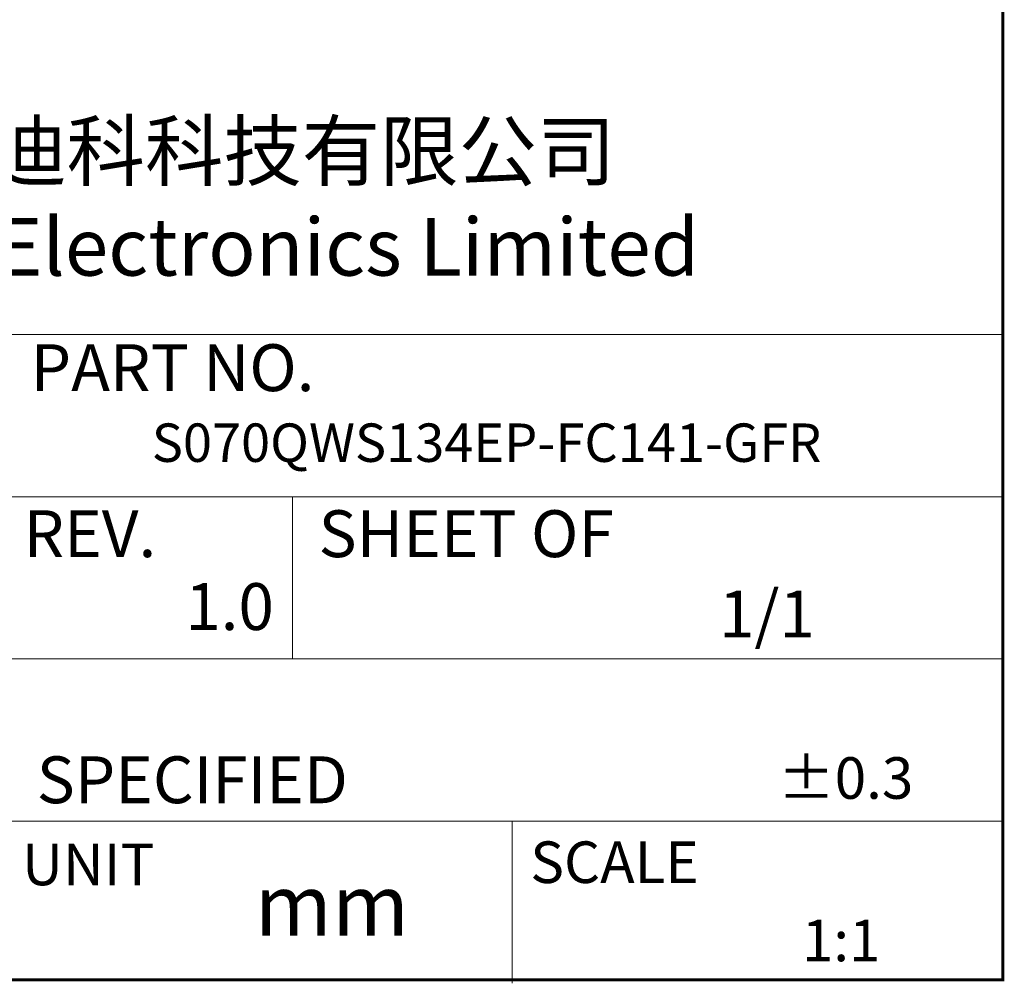
# Model space of a CAD drawing. Units: millimetres. Extents: x 1722 to 5880, y -505 to 2132.
# Drawn here: x 2411 to 2488, y 1651 to 1727 of the extents above; entities that cross this region are included whole.
import ezdxf
from ezdxf.enums import TextEntityAlignment as Align

# ---------------------------------------------------------------- set-up
doc = ezdxf.new("R2010")
doc.units = ezdxf.units.MM
doc.header["$LTSCALE"] = 3
doc.styles.add('Arial', font='arial.ttf')

msp = doc.modelspace()

# ---------------------------------------------------------------- linework, layer by layer
at = {"color": 7, "lineweight": 0}
for p, q in [((2337.186, 1702.045), (2487.61, 1702.045)), ((2432.099, 1689.378), (2432.099, 1676.711)), ((2337.186, 1676.711), (2487.61, 1676.711)), ((2337.186, 1664.043), (2487.61, 1664.043)), ((2449.271, 1664.043), (2449.271, 1651.376))]:
    msp.add_line(p, q, dxfattribs=at)
at = {"color": 0, "lineweight": 0}
msp.add_line((2337.186, 1689.378), (2487.61, 1689.378), dxfattribs=at)
at = {"color": 7, "lineweight": 0, "const_width": 0.239}
msp.add_lwpolyline([(1722.559, 1651.652), (1722.559, 2131.973), (2487.61, 2131.973), (2487.61, 1651.652)], close=True, dxfattribs=at)

# ---------------------------------------------------------------- texts
at = {"color": 0, "lineweight": 0, "style": 'Arial'}
for s, height, p in [('PART NO.', 3.6608, (2411.625, 1697.631)), ('REV.', 3.6608, (2411.068, 1684.664)), ('SHEET OF', 3.6608, (2434.128, 1684.664)), ('SPECIFIED', 3.6608, (2412.095, 1665.443)), ('SCALE', 3.2457, (2450.675, 1659.21)), ('UNIT', 3.2457, (2410.949, 1659.034))]:
    msp.add_text(s, height=height, dxfattribs=at).set_placement(p)
msp.add_text('mm', height=5.1829, dxfattribs=at).set_placement((2429.139, 1655.102), (2441.202, 1655.102), align=Align.ALIGNED)
at = {"color": 0, "lineweight": 0, "attachment_point": 1, "style": 'Arial'}
for s, insert, char_height, width in [('{\\fSimSun|b0|i0|c134|p2;深圳市思迪科科技有限公司\\P}CDTECH Electronics Limited', (2383.784, 1718.636), 4.4928, 125.92687), ('{\\C256;S070QWS134EP-FC141-GFR}', (2421.087, 1695.105), 3, 149.17611), ('1.0', (2423.704, 1682.632), 3.6608, 52.74248), ('1/1', (2465.427, 1682.053), 3.6608, 52.74248), ('%%P0.3', (2470.045, 1669.034), 3.2457, 16.7362), ('1:1', (2471.906, 1656.344), 3.2457, 70.10794)]:
    msp.add_mtext(s, dxfattribs=dict(at, insert=insert, char_height=char_height, width=width))

doc.saveas('drawing.dxf')
